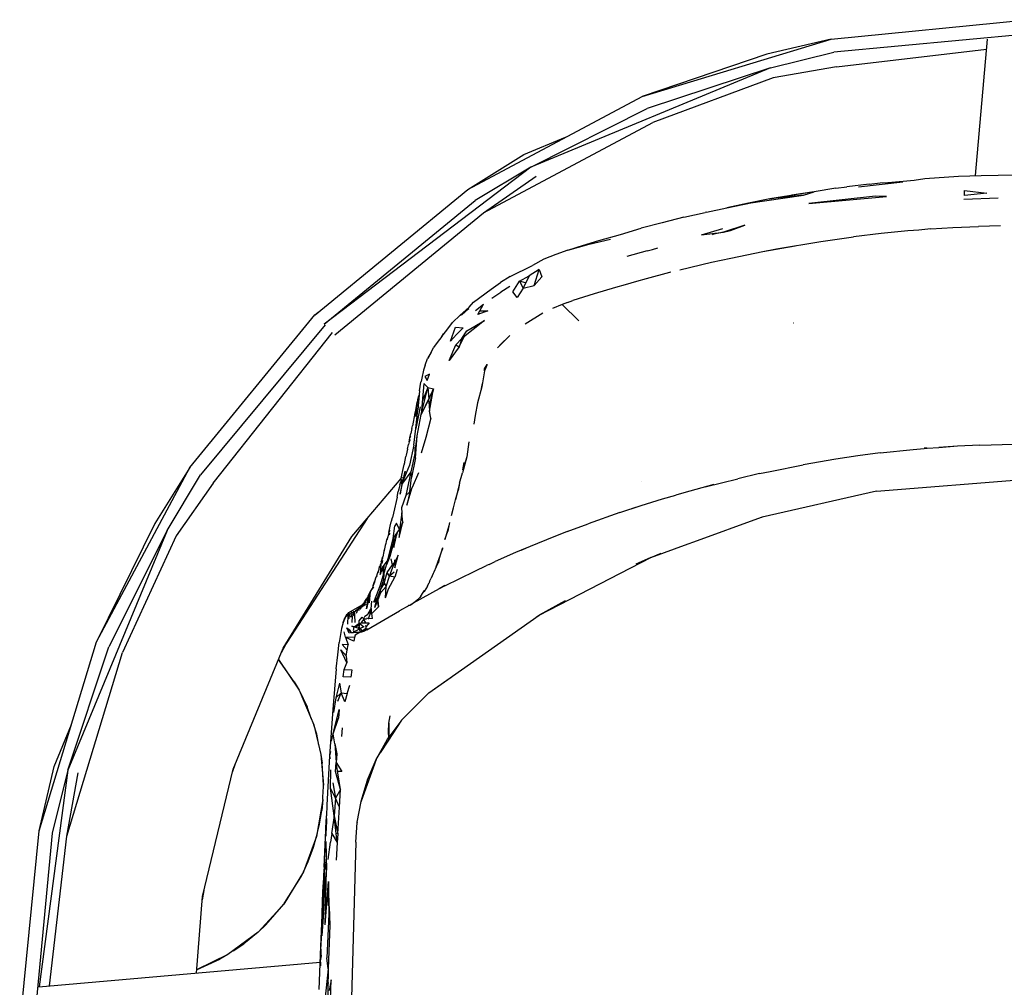
# Model space of a CAD drawing. Units: millimetres. Extents: x -1664 to 1664, y -373 to 373.
# Drawn here: x -759 to -439, y 59 to 373 of the extents above; entities that cross this region are included whole.
import ezdxf
from ezdxf.enums import TextEntityAlignment as Align

# ---------------------------------------------------------------- set-up
doc = ezdxf.new("R2010")
doc.units = ezdxf.units.MM
doc.layers.add('Product Code', color=7, linetype='Continuous')
doc.layers.add('SEATING', color=7, linetype='Continuous')
doc.styles.add('arial', font='arial.ttf')

# ---------------------------------------------------------------- blocks, each defined once
blk = doc.blocks.new('GC5A2')
at = {"layer": 'SEATING'}
for p, q in [((-62.58, 648.58), (1.31, 654.91)), ((1.31, 650.25), (-61.75, 644.4)), ((-124.02, 629.94), (-62.58, 648.58)), ((-62.58, 648.58), (-83.46, 643.75)), ((-11.86, 648.62), (-15.74, 604.22)), ((-83.46, 643.75), (-124.02, 629.94)), ((-82.26, 639.25), (-61.75, 644.4)), ((-60.8, 639.6), (-12.15, 645.28)), ((-82.26, 639.25), (-160.13, 606.99)), ((-82.26, 639.25), (-122.39, 626.01)), ((-60.8, 639.6), (-81.37, 635.96)), ((-81.37, 635.96), (-120.52, 621.49)), ((-180.64, 599.68), (-124.02, 629.94)), ((-160.13, 606.99), (-122.39, 626.01)), ((-175.55, 592.07), (-120.52, 621.49)), ((-162.46, 611.03), (-148.84, 616.67)), ((-180.64, 599.68), (-162.46, 611.03)), ((-160.13, 606.99), (-227.25, 555.94)), ((-160.13, 606.99), (-178.27, 596.14)), ((-175.55, 592.07), (-158.43, 604.04)), ((-53.72, 600.6), (-39.3, 602.17)), ((-50.26, 601.43), (-46.64, 601.91)), ((-46.64, 601.91), (-39.3, 602.17)), ((-44.01, 602.01), (-35.65, 602.79)), ((-35.65, 602.79), (-32.14, 603.26)), ((-32.14, 603.26), (-21.18, 603.99)), ((-21.18, 603.99), (-13.84, 604.3)), ((-13.84, 604.3), (-2.8, 604.52)), ((-230.27, 558.95), (-180.64, 599.68)), ((-68.11, 598.9), (-82.46, 596.62)), ((-71.79, 598.41), (-75.35, 597.89)), ((-68.11, 598.9), (-71.79, 598.41)), ((-71.57, 597.82), (-68.11, 598.9)), ((-61.01, 600.12), (-68.11, 598.9)), ((-61.01, 600.12), (-57.46, 600.53)), ((-50.26, 601.43), (-57.46, 600.53)), ((-19.22, 597.74), (-19.29, 599.35)), ((-19.29, 599.35), (-12.02, 598.53)), ((-12.02, 598.53), (-19.22, 597.74)), ((-227.25, 555.94), (-178.27, 596.14)), ((-96.47, 593.77), (-88.1, 595.47)), ((-89.48, 595.28), (-96.47, 593.77)), ((-89.48, 595.28), (-71.57, 597.82)), ((-82.46, 596.62), (-89.48, 595.28)), ((-82.46, 596.62), (-75.35, 597.89)), ((-71.57, 597.82), (-82.46, 596.62)), ((-48.2, 597.58), (-69.82, 595.17)), ((-69.82, 595.17), (-44.54, 597.4)), ((-44.54, 597.4), (-48.2, 597.58)), ((-8.34, 596.9), (-19.51, 596.51)), ((-223.8, 552.48), (-175.55, 592.07)), ((-110.48, 590.66), (-103.56, 592.19)), ((-103.04, 592.31), (-103.56, 592.19)), ((-103.04, 592.31), (-96.47, 593.77)), ((-117.44, 588.83), (-124.26, 587.09)), ((-110.48, 590.66), (-117.44, 588.83)), ((-131.07, 585.12), (-124.26, 587.09)), ((-104.72, 585), (-97.76, 587.05)), ((-104.72, 585), (-97.6, 585.87)), ((-97.6, 585.87), (-101.09, 585.09)), ((-101.09, 585.09), (-100.33, 585.54)), ((-90.65, 588.1), (-97.6, 585.87)), ((-97.6, 585.87), (-95.23, 586.38)), ((-95.23, 586.38), (-90.65, 588.1)), ((-37.64, 586.24), (-46.34, 585.36)), ((-35.82, 586.39), (-37.64, 586.24)), ((-34.13, 586.54), (-35.82, 586.39)), ((-30.18, 586.88), (-34.13, 586.54)), ((-30.18, 586.88), (-23.09, 587.34)), ((-23.09, 587.34), (-14.68, 587.69)), ((-7.59, 587.88), (-14.68, 587.69)), ((-144.8, 581.05), (-138.01, 583.15)), ((-141.23, 581.98), (-134.23, 583.53)), ((-138.01, 583.15), (-131.07, 585.12)), ((-80.28, 580.4), (-65.92, 582.82)), ((-65.92, 582.82), (-55.27, 584.33)), ((-46.34, 585.36), (-55.27, 584.33)), ((-148.13, 579.99), (-152.07, 578.6)), ((-148.13, 579.99), (-141.23, 581.98)), ((-148.13, 579.99), (-145.43, 580.83)), ((-145.43, 580.83), (-144.8, 581.05)), ((-122.4, 579.77), (-128.95, 577.94)), ((-122.4, 579.77), (-120.63, 580.25)), ((-120.63, 580.25), (-118.92, 580.71)), ((-95.2, 577.38), (-84.77, 579.5)), ((-84.77, 579.5), (-74.22, 581.42)), ((-84.77, 579.5), (-80.28, 580.4)), ((-155.95, 577.03), (-159.64, 575.03)), ((-152.07, 578.6), (-155.95, 577.03)), ((-111.79, 573.57), (-101.45, 576.04)), ((-101.45, 576.04), (-95.2, 577.38)), ((-166.86, 571.43), (-159.64, 575.03)), ((-157.41, 573.68), (-160.71, 571.61)), ((-159.1, 568.48), (-157.41, 573.68)), ((-157.41, 573.68), (-156.59, 571.27)), ((-115.06, 572.71), (-122.71, 570.67)), ((-114.71, 572.79), (-115.06, 572.71)), ((-173.02, 567.36), (-170.06, 569.46)), ((-166.86, 571.43), (-170.06, 569.46)), ((-165.95, 566.39), (-163.88, 569.95)), ((-163.88, 569.95), (-160.71, 571.61)), ((-161.84, 569.32), (-163.88, 569.95)), ((-163.88, 569.95), (-162.65, 567.68)), ((-160.71, 571.61), (-162.65, 567.68)), ((-156.59, 571.27), (-159.1, 568.48)), ((-125.81, 569.81), (-129.53, 568.76)), ((-122.71, 570.67), (-125.81, 569.81)), ((-178.73, 563.06), (-173.02, 567.36)), ((-172.82, 564.41), (-169.95, 566.34)), ((-166.97, 568.19), (-169.95, 566.34)), ((-164.59, 564.61), (-165.95, 566.39)), ((-162.65, 567.68), (-164.59, 564.61)), ((-162.65, 567.68), (-159.1, 568.48)), ((-132.65, 567.89), (-139.57, 565.79)), ((-129.53, 568.76), (-132.65, 567.89)), ((-148.23, 562.98), (-147.41, 563.25)), ((-147.41, 563.25), (-146.48, 563.59)), ((-139.57, 565.79), (-146.48, 563.59)), ((-180.22, 561.46), (-183.13, 558.88)), ((-183.13, 558.88), (-180.25, 561.05)), ((-180.25, 561.05), (-182.64, 558.86)), ((-182.64, 558.86), (-181.41, 560.17)), ((-180.22, 561.46), (-178.73, 563.06)), ((-178.17, 560.34), (-175.56, 562.4)), ((-177.36, 559.04), (-175.56, 562.4)), ((-174.08, 560.28), (-177.36, 559.04)), ((-176.68, 560.31), (-174.08, 560.28)), ((-150, 562.28), (-153.07, 561.06)), ((-148.23, 562.98), (-150, 562.28)), ((-150, 562.28), (-144.55, 557.01)), ((-270.99, 509.32), (-230.3, 558.98)), ((-230.3, 558.98), (-229.25, 559.78)), ((-185.6, 556.42), (-183.13, 558.88)), ((-175.16, 557.15), (-182.58, 551.31)), ((-180.93, 553.71), (-175.16, 557.15)), ((-156.2, 559.51), (-162.02, 555.9)), ((-227, 555.68), (-267.45, 506.95)), ((-189.12, 551.92), (-187.48, 553.97)), ((-188.54, 552.75), (-187.48, 553.97)), ((-187.48, 553.97), (-185.6, 556.42)), ((-186.22, 550.4), (-184.58, 554.99)), ((-184.58, 554.99), (-182.12, 554.78)), ((-182.12, 554.78), (-184.26, 552.6)), ((-182.58, 551.31), (-180.93, 553.71)), ((-74.81, 556.36), (-74.75, 556.35)), ((-263.39, 504.24), (-224.59, 553.27)), ((-189.12, 551.92), (-190.58, 549.93)), ((-189.12, 551.92), (-188.54, 552.75)), ((-184.26, 552.6), (-186.22, 550.4)), ((-184.49, 549.17), (-182.58, 551.31)), ((-183.44, 548.52), (-181.79, 551.94)), ((-182.58, 551.31), (-183.44, 548.52)), ((-166.93, 552.23), (-170.94, 548.26)), ((-170.23, 549.09), (-166.93, 552.23)), ((-193.38, 545), (-191.76, 548.39)), ((-192.59, 546.87), (-191.76, 548.39)), ((-190.58, 549.93), (-191.76, 548.39)), ((-186.71, 544.13), (-184.49, 549.17)), ((-183.44, 548.52), (-186.71, 544.13)), ((-184.49, 549.17), (-183.44, 548.52)), ((-169.68, 549.62), (-170.94, 548.26)), ((-194.52, 542.59), (-193.71, 544.75)), ((-192.59, 546.87), (-193.71, 544.75)), ((-195.07, 540.94), (-195.62, 538.43)), ((-194.52, 542.59), (-195.07, 540.94)), ((-175.18, 540.74), (-176.12, 535.53)), ((-175.24, 541.37), (-174.33, 542.84)), ((-175.18, 540.74), (-175.24, 541.37)), ((-174.33, 542.84), (-175.18, 540.74)), ((-195.62, 538.43), (-195.78, 537.31)), ((-193.08, 539.65), (-194.64, 538.9)), ((-194.64, 538.9), (-193.79, 537.66)), ((-193.79, 537.66), (-193.08, 539.65)), ((-196.36, 534.3), (-196.86, 528.06)), ((-196.36, 534.3), (-195.88, 537.11)), ((-195.88, 537.11), (-195.78, 537.31)), ((-195.75, 526.57), (-193.6, 535.31)), ((-191.75, 534.9), (-195.75, 526.57)), ((-194.95, 536.62), (-195.43, 530.44)), ((-193.6, 535.31), (-195.41, 530.74)), ((-194.95, 536.62), (-193.6, 535.31)), ((-193.6, 535.31), (-191.75, 534.9)), ((-193.6, 535.31), (-193.34, 531.58)), ((-193.34, 531.46), (-191.75, 534.9)), ((-191.75, 534.9), (-193.2, 529.47)), ((-193.04, 527.69), (-191.75, 534.9)), ((-176.12, 535.53), (-177.52, 530.39)), ((-176, 536.66), (-176.34, 534.99)), ((-197.47, 525.92), (-196.82, 531.45)), ((-196.82, 531.45), (-197.29, 529.93)), ((-196.82, 531.45), (-196.49, 532.74)), ((-193.35, 531.34), (-195.75, 526.57)), ((-193.34, 531.46), (-193.37, 531.53)), ((-193.35, 531.34), (-193.33, 531.39)), ((-193.35, 531.34), (-193.2, 529.47)), ((-197.64, 527.95), (-197.8, 527.01)), ((-197.29, 529.93), (-197.64, 527.95)), ((-197.29, 529.93), (-197.47, 525.92)), ((-196.09, 529.01), (-197.47, 522.02)), ((-197.47, 522.02), (-196.86, 528.06)), ((-195.43, 530.44), (-195.75, 526.57)), ((-193.2, 529.47), (-193.04, 527.69)), ((-177.52, 530.39), (-178.28, 526.24)), ((-197.8, 527.01), (-198.64, 522.87)), ((-197.8, 527.01), (-197.6, 527.46)), ((-197.13, 519.64), (-195.75, 526.57)), ((-192.63, 525.39), (-194.27, 519.06)), ((-192.63, 525.39), (-193.04, 527.69)), ((-178.28, 526.24), (-178.67, 523.4)), ((-198.83, 522.03), (-199.16, 520.34)), ((-198.83, 522.03), (-198.64, 522.87)), ((-198.19, 516.59), (-197.47, 522.02)), ((-199.71, 517.69), (-199.43, 519.01)), ((-199.71, 517.69), (-199.3, 518.43)), ((-199.43, 519.01), (-199.16, 520.34)), ((-199.23, 519.41), (-199.43, 519.01)), ((-199.3, 518.47), (-199.3, 518.43)), ((-199.23, 519.41), (-199.22, 519.5)), ((-197.74, 514.35), (-197.13, 519.64)), ((-197.62, 512.51), (-197.13, 519.64)), ((-194.27, 519.06), (-195.79, 513.96)), ((-200.26, 515.35), (-200.62, 513.34)), ((-200.26, 515.35), (-199.95, 516.82)), ((-199.71, 517.69), (-199.95, 516.82)), ((-198.19, 516.59), (-199.55, 510.07)), ((-197.74, 514.35), (-197.71, 515.95)), ((-180.26, 517.69), (-180.96, 512.76)), ((-46.7, 514.06), (-35.92, 515.22)), ((-35.92, 515.22), (-32.31, 515.54)), ((-31.45, 515.63), (-32.32, 515.57)), ((-32.31, 515.54), (-31.35, 515.64)), ((-31.35, 515.64), (-27.63, 515.89)), ((-27.63, 515.89), (-21.47, 516.36)), ((-21.48, 516.31), (-27.63, 515.89)), ((-14.23, 516.65), (-21.48, 516.31)), ((-14.23, 516.65), (-3.32, 516.91)), ((-201.22, 510.52), (-200.78, 512.88)), ((-200.62, 513.34), (-200.78, 512.88)), ((-197.74, 514.35), (-199.1, 507.89)), ((-197.62, 512.51), (-198.98, 506.13)), ((-197.62, 512.51), (-197.74, 514.35)), ((-180.96, 512.76), (-182.31, 507.61)), ((-180.96, 512.76), (-182.27, 508.57)), ((-61.01, 512.06), (-71.71, 510.21)), ((-53.87, 513.12), (-61.01, 512.06)), ((-46.7, 514.06), (-53.87, 513.12)), ((-301.26, 452.7), (-270.99, 509.32)), ((-270.99, 509.32), (-282.35, 491.14)), ((-199.55, 510.07), (-201.7, 504.86)), ((-201.69, 508.37), (-201.3, 510.33)), ((-201.22, 510.52), (-201.3, 510.33)), ((-201.3, 510.33), (-201.2, 510.31)), ((-182.27, 508.57), (-181.8, 510.99)), ((-181.8, 510.99), (-182.07, 509.21)), ((-82.35, 508.09), (-71.71, 510.21)), ((-278.31, 488.81), (-267.45, 506.95)), ((-213.38, 492.78), (-202.27, 505.73)), ((-202.76, 503.7), (-202.07, 505.59)), ((-202.64, 500.64), (-200.97, 508.13)), ((-202.27, 505.73), (-202.11, 506.8)), ((-202.1, 503.87), (-202.27, 505.73)), ((-202.11, 506.8), (-201.69, 508.37)), ((-202.11, 505.98), (-201.89, 506.24)), ((-202.11, 505.48), (-202.1, 503.87)), ((-200.97, 508.13), (-202.1, 503.87)), ((-199.1, 507.89), (-201.84, 504.22)), ((-199.1, 507.89), (-200.78, 500.27)), ((-199.5, 501.43), (-198.98, 506.13)), ((-199.1, 507.89), (-198.98, 506.13)), ((-196.65, 507.6), (-198.66, 502.87)), ((-183.33, 504.21), (-182.31, 507.61)), ((-103.46, 503.08), (-92.93, 505.7)), ((-85.87, 507.35), (-92.93, 505.7)), ((-85.87, 507.35), (-82.35, 508.09)), ((-47.83, 501.65), (1.32, 505.61)), ((-263.39, 504.24), (-275.36, 487.11)), ((-203.08, 502.28), (-203.28, 501.51)), ((-202.76, 503.7), (-203.08, 502.28)), ((-202.1, 503.87), (-202.64, 500.64)), ((-200.48, 497.05), (-198.66, 502.87)), ((-198.66, 502.87), (-199.5, 501.43)), ((-183.33, 504.21), (-184.66, 498.79)), ((-183.33, 504.21), (-183.79, 501.86)), ((-124.28, 504.68), (-124.25, 504.69)), ((-100.7, 503.77), (-110.45, 501.13)), ((-203.62, 499.72), (-204.79, 494.53)), ((-203.62, 499.72), (-203.28, 501.51)), ((-200.78, 500.27), (-202.17, 496.25)), ((-200.78, 500.27), (-199.5, 501.43)), ((-199.5, 501.43), (-200.48, 497.05)), ((-184.66, 498.79), (-183.79, 501.86)), ((-124.34, 496.94), (-117.41, 499.1)), ((-117.41, 499.1), (-113.01, 500.39)), ((-110.45, 501.13), (-113.01, 500.39)), ((-47.88, 501.64), (-85, 493.23)), ((-47.88, 501.64), (-47.83, 501.65)), ((-202.17, 496.25), (-202.06, 494.6)), ((-185.93, 493.77), (-185.3, 496.23)), ((-185.3, 496.23), (-184.66, 498.79)), ((-131.24, 494.69), (-124.34, 496.98)), ((-127.38, 495.97), (-124.34, 496.94)), ((-213.38, 492.78), (-240.61, 450.64)), ((-218.35, 486.96), (-213.38, 492.78)), ((-205.4, 491.9), (-205.13, 493.12)), ((-204.79, 494.53), (-205.13, 493.12)), ((-202.06, 494.6), (-202.8, 489.13)), ((-201.71, 491.59), (-202.06, 494.6)), ((-131.24, 494.69), (-141.51, 491.07)), ((-107.16, 485.2), (-85.16, 493.18)), ((-85.16, 493.18), (-85, 493.23)), ((-282.35, 491.14), (-301.26, 452.7)), ((-206.08, 489.18), (-205.86, 490.23)), ((-205.86, 490.23), (-205.48, 491.65)), ((-205.48, 491.65), (-205.4, 491.9)), ((-204.91, 486.28), (-204.36, 490.33)), ((-203.76, 491.22), (-204.36, 490.33)), ((-202.8, 489.13), (-203.76, 491.22)), ((-202.88, 486.53), (-201.71, 491.59)), ((-201.71, 491.59), (-202.8, 489.13)), ((-186.77, 490.34), (-188.15, 485.95)), ((-186.77, 490.34), (-187.13, 488.66)), ((-186.54, 491.44), (-186.75, 490.42)), ((-148.31, 488.54), (-141.51, 491.07)), ((-278.31, 488.81), (-310.57, 410.94)), ((-278.31, 488.81), (-297.32, 451.07)), ((-275.36, 487.11), (-292.81, 449.2)), ((-240.61, 450.64), (-218.35, 486.96)), ((-206.62, 486.77), (-206.89, 485.67)), ((-206.62, 486.77), (-206.89, 485.96)), ((-206.27, 488.2), (-206.62, 486.77)), ((-206.27, 488.2), (-206.08, 489.18)), ((-206.27, 488.2), (-205.94, 488.73)), ((-206.26, 487.64), (-205.96, 488.05)), ((-205.97, 487.91), (-206.25, 487.42)), ((-206.02, 481.78), (-204.91, 486.28)), ((-205.9, 488.77), (-205.94, 488.73)), ((-204.91, 486.28), (-202.8, 489.13)), ((-203.55, 488.09), (-204.82, 484.78)), ((-204.82, 484.78), (-204.67, 486.61)), ((-204.68, 483.36), (-203.55, 488.09)), ((-202.8, 489.13), (-202.88, 486.53)), ((-188.15, 485.95), (-187.13, 488.66)), ((-148.31, 488.54), (-155.06, 485.86)), ((-207.64, 482.87), (-207.27, 484.47)), ((-207.14, 484.66), (-207.27, 484.47)), ((-207.25, 484.24), (-207.17, 484.62)), ((-207.14, 484.66), (-206.89, 485.96)), ((-206.02, 481.78), (-204.82, 484.78)), ((-204.82, 484.78), (-205.92, 480.38)), ((-204.82, 484.78), (-204.68, 483.36)), ((-188.87, 483.21), (-189.99, 479.73)), ((-188.87, 483.21), (-188.85, 482.8)), ((-155.06, 485.86), (-163.25, 482.48)), ((-163.25, 482.48), (-161.78, 483.13)), ((-121.16, 480.12), (-109.04, 484.55)), ((-109.04, 484.55), (-107.16, 485.2)), ((-208.5, 479.55), (-208.35, 480.16)), ((-208.29, 479.95), (-208.5, 479.55)), ((-208.35, 480.16), (-208.29, 480.27)), ((-207.93, 481.99), (-208.29, 480.3)), ((-208.29, 480.27), (-208.29, 480.3)), ((-207.77, 482.2), (-207.93, 481.99)), ((-207.77, 482.2), (-207.64, 482.87)), ((-207.08, 477.72), (-206.02, 481.78)), ((-205.92, 480.38), (-207.08, 477.72)), ((-204.31, 476.73), (-203.25, 480.8)), ((-203.25, 480.8), (-204.29, 478.69)), ((-189.99, 479.73), (-188.85, 482.8)), ((-165.11, 481.66), (-171.75, 478.74)), ((-163.3, 482.46), (-165.11, 481.66)), ((-157.46, 461.37), (-121.16, 480.12)), ((-121.16, 480.12), (-126, 477.88)), ((-121.16, 480.12), (-117.83, 481.51)), ((-209.38, 476.9), (-209.6, 475.9)), ((-209.38, 476.9), (-209.25, 477.32)), ((-209.08, 477.56), (-209.25, 476.94)), ((-208.91, 478.1), (-209.08, 477.56)), ((-208.91, 478.1), (-209.07, 474.57)), ((-209.07, 474.57), (-207.89, 477.61)), ((-208.31, 477.17), (-209.07, 474.57)), ((-208.83, 478.39), (-208.91, 478.1)), ((-208.82, 478.51), (-208.83, 478.39)), ((-208.82, 478.51), (-208.29, 479.2)), ((-208.75, 478.68), (-208.5, 479.55)), ((-208.73, 478.63), (-208.75, 478.68)), ((-208.69, 478.47), (-208.29, 479.11)), ((-208.3, 478.68), (-208.62, 478.22)), ((-208.59, 478.13), (-208.3, 478.65)), ((-207.89, 477.61), (-208.1, 474.28)), ((-207.96, 474.62), (-207.08, 477.72)), ((-206.66, 479.35), (-207.89, 477.61)), ((-206.81, 475.21), (-205.07, 477.73)), ((-206.11, 473.98), (-204.29, 478.69)), ((-205.07, 477.73), (-205.52, 479.67)), ((-204.29, 478.69), (-205.07, 477.73)), ((-204.29, 478.69), (-204.35, 479.37)), ((-204.29, 478.69), (-204.31, 476.73)), ((-190.89, 477.04), (-191.64, 475.3)), ((-190.89, 477.04), (-189.99, 479.73)), ((-190.84, 477.2), (-190.2, 478.5)), ((-189.99, 479.73), (-190.2, 478.5)), ((-190.18, 478.65), (-190.16, 478.66)), ((-178.33, 475.66), (-174.59, 477.43)), ((-173.69, 477.83), (-174.59, 477.43)), ((-173.69, 477.83), (-171.75, 478.74)), ((-210.53, 473.43), (-210.39, 473.83)), ((-210.18, 474.13), (-210.39, 473.83)), ((-210.26, 473.81), (-209.9, 475.23)), ((-209.9, 475.23), (-209.72, 475.48)), ((-209.6, 475.9), (-209.84, 475.07)), ((-209.2, 476.2), (-209.19, 476.15)), ((-209.13, 470.85), (-208.12, 474.08)), ((-208.27, 476.63), (-208.09, 474.16)), ((-208.12, 474.08), (-208, 472.88)), ((-208.1, 474.28), (-207.96, 474.62)), ((-207.96, 474.62), (-208, 472.88)), ((-207.84, 471.77), (-206.81, 475.21)), ((-207.13, 470.64), (-206.11, 473.98)), ((-206.11, 473.98), (-206.81, 475.21)), ((-206.35, 469.85), (-204.31, 473.66)), ((-204.56, 475.32), (-206.11, 473.98)), ((-204.31, 473.66), (-206.11, 473.98)), ((-203.61, 476.14), (-204.31, 473.66)), ((-191.89, 474.83), (-192.56, 473.36)), ((-191.64, 475.3), (-191.89, 474.83)), ((-188.1, 470.88), (-178.33, 475.66)), ((-211.41, 471.03), (-211.73, 469.93)), ((-211.27, 470.53), (-211.73, 469.93)), ((-211.72, 469.83), (-211.27, 470.53)), ((-211.41, 471.03), (-211.09, 471.92)), ((-211.41, 471.03), (-211.15, 471.59)), ((-211.12, 471.43), (-211.41, 471.03)), ((-211.15, 471.59), (-210.99, 471.77)), ((-211.09, 471.92), (-210.7, 472.74)), ((-210.97, 471.83), (-210.75, 472.65)), ((-210.7, 472.74), (-210.53, 473.43)), ((-210.14, 468.01), (-209.13, 470.85)), ((-208, 472.88), (-209.02, 469.75)), ((-207.84, 471.77), (-209.02, 469.75)), ((-207.13, 470.64), (-208.85, 468.74)), ((-207.84, 471.77), (-207.13, 470.64)), ((-207.36, 467.02), (-207.13, 470.64)), ((-193.77, 470.75), (-194.79, 469.08)), ((-193.77, 470.75), (-193.7, 470.86)), ((-193.7, 470.86), (-193.24, 471.88)), ((-193.09, 472.23), (-193.24, 471.88)), ((-193.09, 472.23), (-192.57, 473.33)), ((-192.57, 473.33), (-192.56, 473.36)), ((-188.11, 470.96), (-189.94, 469.93)), ((-188.1, 470.88), (-189.94, 469.93)), ((-213.12, 467.17), (-213.73, 466.03)), ((-212.21, 469.18), (-213.59, 463.43)), ((-213.59, 463.43), (-212.77, 467.65)), ((-213.57, 466.72), (-213.12, 467.17)), ((-213.26, 466.71), (-212.92, 467.88)), ((-213, 467.21), (-212.97, 467.45)), ((-212.99, 467.31), (-212.94, 467.32)), ((-212.84, 467.69), (-212.97, 467.45)), ((-212.94, 467.32), (-212.89, 467.41)), ((-212.92, 467.88), (-212.63, 468.24)), ((-212.84, 467.69), (-212.83, 467.91)), ((-212.84, 467.69), (-212.73, 467.82)), ((-212.83, 467.91), (-212.56, 468.51)), ((-212.56, 468.51), (-212.77, 467.65)), ((-212.21, 469.18), (-212.73, 467.82)), ((-212.59, 465.3), (-212.21, 469.18)), ((-212.56, 468.51), (-212.21, 469.18)), ((-212.21, 469.18), (-212.18, 469.23)), ((-212.2, 469.28), (-212.17, 469.33)), ((-212.2, 469.28), (-212.18, 469.23)), ((-212.18, 469.3), (-212.19, 469.25)), ((-212.17, 469.33), (-212.18, 469.3)), ((-212.1, 469.41), (-212.17, 469.33)), ((-212.17, 469.33), (-212.03, 469.38)), ((-211.9, 469.62), (-212.1, 469.41)), ((-212.03, 469.38), (-211.73, 469.93)), ((-211.15, 465.55), (-210.14, 468.01)), ((-209.02, 469.75), (-210.03, 467)), ((-209.86, 466.09), (-208.85, 468.74)), ((-208.85, 468.74), (-209.02, 469.75)), ((-207.36, 467.02), (-206.35, 469.85)), ((-189.94, 469.93), (-198.35, 465.23)), ((-195.93, 467.53), (-196.37, 467.02)), ((-195.93, 467.53), (-195.12, 468.68)), ((-195.12, 468.68), (-194.72, 469.3)), ((-195.12, 468.68), (-194.79, 469.08)), ((-194.72, 469.3), (-194.79, 469.08)), ((-219.29, 462.15), (-214.94, 464.74)), ((-215.72, 463.8), (-215.67, 463.89)), ((-215.68, 463.22), (-214.82, 464.74)), ((-214.94, 464.74), (-215.68, 463.22)), ((-215.67, 463.89), (-215.45, 464.1)), ((-215.45, 464.1), (-215.3, 464.23)), ((-215.38, 463.46), (-214.6, 465.04)), ((-215.29, 463.9), (-215.35, 463.9)), ((-215.3, 464.23), (-215.18, 464.35)), ((-215.1, 464.01), (-215.26, 463.95)), ((-215.18, 464.35), (-214.82, 464.74)), ((-214.77, 464.57), (-215.07, 463.84)), ((-214.88, 464.18), (-214.95, 464.14)), ((-214.94, 464.74), (-214.77, 464.89)), ((-214.56, 464.77), (-214.88, 464.18)), ((-214.83, 464.17), (-214.88, 464.18)), ((-213.66, 464.85), (-214.83, 464.17)), ((-214.77, 464.89), (-213.7, 465.54)), ((-214.7, 464.71), (-214.77, 464.57)), ((-214.76, 464.26), (-214.19, 465.68)), ((-214.21, 465.17), (-214.76, 464.26)), ((-214.21, 464.59), (-214.76, 464.26)), ((-214.76, 464.26), (-214.76, 464.21)), ((-214.63, 464.97), (-214.7, 464.71)), ((-214.6, 465.04), (-214.6, 464.99)), ((-214.57, 465.06), (-214.57, 465.01)), ((-214.53, 465.1), (-214.48, 465.27)), ((-214.17, 465.55), (-214.44, 465.31)), ((-214.34, 465.53), (-214.44, 465.31)), ((-214.34, 465.53), (-214.19, 465.68)), ((-214.21, 465.23), (-214.21, 465.17)), ((-214.17, 465.25), (-214.09, 465.27)), ((-214.14, 465.81), (-213.69, 466.39)), ((-214.07, 465.31), (-213.69, 466.39)), ((-213.73, 466.03), (-214.07, 465.31)), ((-213.72, 465.93), (-214.07, 465.31)), ((-213.69, 466.39), (-213.57, 466.72)), ((-213.45, 466.35), (-213.54, 466.25)), ((-213.45, 466.35), (-213.26, 466.71)), ((-211.94, 465.86), (-212.15, 463.43)), ((-211.86, 461.84), (-209.64, 464)), ((-210.03, 467), (-211.15, 465.55)), ((-210.86, 463.79), (-210.03, 467)), ((-210.86, 463.79), (-209.86, 466.09)), ((-210.03, 467), (-209.86, 466.09)), ((-209.9, 465.99), (-209.64, 464)), ((-209.64, 464), (-209.86, 466.09)), ((-199.68, 464.51), (-202.82, 462.73)), ((-199.92, 464.45), (-199.98, 464.42)), ((-199.68, 464.51), (-199.92, 464.45)), ((-199.55, 464.56), (-199.68, 464.51)), ((-199.55, 464.56), (-199.49, 464.59)), ((-199.49, 464.59), (-199.4, 464.62)), ((-199.4, 464.62), (-198.91, 465.02)), ((-199.26, 464.73), (-198.35, 465.23)), ((-197.76, 465.67), (-198.35, 465.23)), ((-196.98, 466.37), (-197.76, 465.67)), ((-196.37, 467.02), (-196.98, 466.37)), ((-148.99, 465.99), (-157.46, 461.37)), ((-220.4, 460.76), (-221.17, 458.96)), ((-220.64, 460.5), (-219.16, 462.03)), ((-220.09, 461.47), (-220.64, 460.5)), ((-219.29, 462.15), (-220.09, 461.47)), ((-219.16, 462.03), (-220.09, 461.47)), ((-219.62, 461.17), (-219.77, 458.44)), ((-219.16, 462.03), (-219.62, 461.17)), ((-219.61, 461.76), (-219.29, 462.15)), ((-219.49, 460.49), (-219.11, 461.04)), ((-219.08, 461.45), (-219.4, 460.62)), ((-218.18, 462.38), (-219.08, 461.45)), ((-218.85, 460.79), (-218.86, 460.75)), ((-218.57, 460.98), (-218.81, 460.82)), ((-218.66, 460.75), (-218.12, 462.02)), ((-218.66, 460.75), (-218.08, 461.03)), ((-218.2, 458.95), (-218.08, 461.03)), ((-217.61, 462.59), (-218.12, 462.02)), ((-217.9, 461.14), (-217.4, 462.29)), ((-217.81, 461.34), (-217.77, 461.63)), ((-217.66, 461.7), (-217.77, 461.63)), ((-217.77, 461.59), (-217.67, 461.68)), ((-217.61, 462.59), (-217.76, 462.32)), ((-217.66, 462.4), (-217.63, 462.43)), ((-217.42, 461.46), (-217.38, 461.55)), ((-217.42, 461.46), (-217.32, 458.95)), ((-217.4, 462.29), (-216.87, 462.89)), ((-217.38, 461.55), (-217.4, 462.29)), ((-217.12, 462.83), (-216.84, 462.99)), ((-216.84, 462.99), (-216.87, 462.89)), ((-216.84, 462.99), (-216.79, 463.03)), ((-216.79, 463.03), (-216.71, 463.07)), ((-216.76, 461.99), (-216.34, 463.12)), ((-216.71, 463.07), (-215.72, 463.8)), ((-216.31, 463.31), (-216.71, 463.07)), ((-215.72, 463.8), (-216.34, 463.12)), ((-216.27, 463.34), (-216.31, 463.31)), ((-216.05, 462.93), (-216.09, 462.9)), ((-215.94, 459.53), (-214.94, 460.69)), ((-215.67, 463.68), (-215.65, 463.72)), ((-215.6, 463.72), (-215.65, 463.72)), ((-215.57, 463.76), (-215.6, 463.72)), ((-215.48, 463.79), (-215.45, 463.84)), ((-215.37, 463.86), (-215.45, 463.84)), ((-214.94, 460.69), (-214.15, 460.13)), ((-214.21, 460.9), (-213.15, 461.63)), ((-213.45, 456.58), (-202.82, 462.73)), ((-213.15, 461.63), (-212.15, 463.43)), ((-213.15, 461.63), (-212.03, 462.59)), ((-212.86, 460.19), (-212.03, 462.59)), ((-212.03, 462.59), (-212.15, 463.43)), ((-212.01, 463.46), (-212.03, 462.59)), ((-211.86, 461.84), (-212.03, 462.59)), ((-211.64, 460.24), (-211.86, 461.84)), ((-205.92, 460.99), (-205.95, 460.97)), ((-193.28, 436.06), (-157.46, 461.37)), ((-158.32, 460.84), (-157.46, 461.37)), ((-221.17, 458.96), (-221.65, 456.95)), ((-221.17, 458.96), (-220.64, 460.5)), ((-219.45, 460.3), (-219.4, 460.62)), ((-219.14, 460.56), (-219.45, 460.3)), ((-219.45, 460.3), (-219.14, 460.53)), ((-219.04, 460.61), (-219.11, 460.59)), ((-218.36, 457.76), (-217.65, 457.53)), ((-217.59, 457.58), (-218.36, 457.76)), ((-217.65, 457.53), (-217.92, 456.35)), ((-217.65, 457.53), (-217.59, 457.58)), ((-217.65, 457.53), (-216.87, 457.4)), ((-217.59, 457.58), (-216.05, 458.68)), ((-216.05, 458.68), (-216.87, 457.4)), ((-216.14, 457.96), (-215.15, 458.91)), ((-216.14, 457.96), (-216.05, 458.68)), ((-215.97, 458.77), (-216.05, 458.68)), ((-215.98, 458.11), (-216.01, 457.39)), ((-215.96, 458.82), (-215.97, 458.77)), ((-215.96, 458.82), (-215.94, 459.53)), ((-215.85, 457.24), (-215.91, 458.18)), ((-214.38, 457.54), (-215.6, 457)), ((-215.57, 458.51), (-214.38, 457.54)), ((-215.24, 458.83), (-213.86, 458.84)), ((-215.15, 458.91), (-214.15, 460.13)), ((-214.59, 460.09), (-213.86, 458.84)), ((-214.19, 460.59), (-214.35, 460.61)), ((-214.15, 460.13), (-213.51, 460.16)), ((-213.64, 457.66), (-213.98, 457.84)), ((-213.86, 458.84), (-212.64, 458.81)), ((-213.64, 457.66), (-213.85, 456.94)), ((-212.64, 458.81), (-213.64, 457.66)), ((-212.86, 460.19), (-213.43, 460.33)), ((-211.64, 460.24), (-212.86, 460.19)), ((-221.65, 456.95), (-222.38, 452.4)), ((-220.38, 454.14), (-220.85, 455.88)), ((-219.17, 455.45), (-219.89, 457.2)), ((-219.89, 457.2), (-218.51, 455.7)), ((-219.89, 457.2), (-219, 456.56)), ((-218.51, 455.7), (-219.17, 455.45)), ((-218.94, 456.53), (-219, 456.56)), ((-218.94, 456.53), (-218.51, 455.7)), ((-218.51, 455.7), (-217.76, 455.7)), ((-217.26, 456.03), (-217.76, 455.7)), ((-217.76, 455.7), (-214.98, 455.9)), ((-215.76, 455.79), (-217.76, 455.7)), ((-217.72, 455.99), (-216.78, 456.34)), ((-217.72, 455.99), (-215.77, 455.74)), ((-217.22, 454.86), (-217.44, 454.03)), ((-215.99, 455.58), (-217.22, 454.86)), ((-215.84, 456.91), (-216.97, 457.3)), ((-216.78, 456.34), (-215.84, 456.91)), ((-215.57, 456.14), (-216.01, 457.39)), ((-215.99, 455.58), (-215.77, 455.74)), ((-214.92, 456.34), (-215.85, 457.24)), ((-215.84, 456.91), (-215.85, 457.24)), ((-215.6, 457), (-215.84, 456.91)), ((-215.77, 455.74), (-215.76, 455.79)), ((-215.69, 455.75), (-215.77, 455.74)), ((-215.69, 455.75), (-215.76, 455.79)), ((-215.67, 455.8), (-215.69, 455.75)), ((-215.67, 455.8), (-215.61, 455.86)), ((-215.59, 455.81), (-215.67, 455.8)), ((-215.57, 455.86), (-215.59, 455.81)), ((-214.82, 456.24), (-215.57, 456.14)), ((-214.98, 455.9), (-215.57, 456.14)), ((-215.57, 456.14), (-215.07, 456.12)), ((-215.5, 455.87), (-215.42, 455.95)), ((-215.42, 455.95), (-215.07, 456.12)), ((-215.08, 456.16), (-215.27, 456.02)), ((-215, 456.16), (-214.82, 456.24)), ((-215, 456.16), (-214.34, 456.18)), ((-214.34, 456.18), (-214.98, 455.9)), ((-214.92, 456.34), (-213.08, 456.93)), ((-214.86, 456.29), (-214.92, 456.34)), ((-214.74, 456.31), (-214.86, 456.29)), ((-214.82, 456.24), (-214.86, 456.29)), ((-214.74, 456.31), (-214.82, 456.24)), ((-214.82, 456.24), (-214.34, 456.18)), ((-214.62, 456.38), (-214.74, 456.31)), ((-214.59, 456.45), (-214.6, 456.4)), ((-213.85, 456.94), (-214.48, 456.48)), ((-213.45, 456.58), (-214.34, 456.18)), ((-213.85, 456.94), (-213.08, 456.93)), ((-319.89, 391.26), (-301.26, 452.7)), ((-241.21, 449.19), (-238.98, 453.16)), ((-222.87, 448.46), (-222.38, 452.4)), ((-219.48, 451.72), (-221.44, 451.78)), ((-221.44, 451.78), (-219.79, 450.01)), ((-220.38, 454.14), (-219.48, 451.72)), ((-217.44, 454.03), (-220.38, 454.14)), ((-220.27, 454.13), (-220.25, 454.08)), ((-217.69, 452.89), (-220.25, 454.08)), ((-219.79, 450.01), (-219.48, 451.72)), ((-217.44, 454.03), (-217.69, 452.89)), ((-310.92, 389.48), (-292.81, 449.2)), ((-310.57, 410.94), (-297.32, 451.07)), ((-256.92, 411.27), (-240.61, 450.64)), ((-223.35, 443.94), (-222.87, 448.46)), ((-221.9, 450.1), (-220.12, 448.08)), ((-219.97, 445.79), (-221.9, 450.1)), ((-220.12, 448.08), (-219.79, 450.01)), ((-220.12, 448.08), (-219.97, 445.79)), ((-237.06, 439.71), (-242.17, 446.87)), ((-242.17, 446.87), (-235.48, 436.99)), ((-220.81, 443.67), (-219.97, 445.79)), ((-223.35, 443.94), (-224.51, 430.65)), ((-221.16, 441.25), (-220.81, 443.67)), ((-220.81, 443.67), (-218.3, 443.57)), ((-218.3, 443.57), (-218.65, 441.13)), ((-237.06, 439.71), (-235.48, 436.99)), ((-222.34, 439.21), (-223.55, 434.44)), ((-222.34, 439.21), (-221.82, 436.1)), ((-218.65, 441.13), (-221.16, 441.25)), ((-219.79, 435.86), (-218.98, 438.6)), ((-193.28, 436.06), (-186.05, 441.23)), ((-235.48, 436.99), (-232.84, 431.59)), ((-235.48, 436.99), (-230.64, 425.71)), ((-221.82, 436.1), (-223.55, 434.44)), ((-222.87, 433.42), (-221.82, 436.1)), ((-220.61, 433.13), (-221.82, 436.1)), ((-221.82, 436.1), (-219.79, 435.86)), ((-219.79, 435.86), (-220.61, 433.13)), ((-200.96, 428.41), (-193.28, 436.06)), ((-223.55, 434.44), (-224.32, 429.73)), ((-231.5, 427.73), (-232.84, 431.59)), ((-224.51, 430.65), (-225.55, 415.59)), ((-224.35, 422.76), (-222.42, 430.65)), ((-222.42, 430.65), (-222.7, 427.85)), ((-315.07, 412.14), (-309.43, 425.77)), ((-229.73, 422.61), (-230.64, 425.71)), ((-230.64, 425.71), (-228.34, 416)), ((-224.35, 422.76), (-222.7, 427.85)), ((-206.36, 423.27), (-206.24, 426.18)), ((-202.41, 426.92), (-206.35, 420.75)), ((-206.24, 426.18), (-206.3, 421.58)), ((-206.24, 426.18), (-205.85, 428.64)), ((-202.41, 426.92), (-206.24, 421.68)), ((-202.22, 427.16), (-202.41, 426.92)), ((-202.22, 427.16), (-201.74, 427.69)), ((-200.96, 428.41), (-201.74, 427.69)), ((-229.06, 419.04), (-229.73, 422.61)), ((-224.97, 420.33), (-224.35, 422.76)), ((-223.87, 419.46), (-224.35, 422.76)), ((-221.45, 424.76), (-221.7, 421.92)), ((-206.3, 421.58), (-206.36, 423.27)), ((-223.87, 419.46), (-223.39, 413.44)), ((-223.87, 419.46), (-223.18, 416.31)), ((-210.44, 414.41), (-206.7, 421.02)), ((-206.37, 420.72), (-209.11, 416.55)), ((-206.7, 421.02), (-206.37, 421.45)), ((-206.37, 421.5), (-206.34, 421.55)), ((-206.35, 420.75), (-206.37, 421.45)), ((-206.37, 420.72), (-206.35, 420.75)), ((-206.34, 421.55), (-206.3, 421.58)), ((-206.34, 421.51), (-206.34, 421.55)), ((-206.3, 421.58), (-206.24, 421.68)), ((-228.34, 416), (-227.97, 413.24)), ((-228.34, 416), (-227.57, 406.05)), ((-225.2, 417.07), (-225.55, 415.59)), ((-223.18, 416.31), (-223.53, 418.24)), ((-223.18, 416.31), (-223.39, 413.44)), ((-210.44, 414.41), (-209.11, 416.55)), ((-256.08, 413.3), (-257.18, 410.2)), ((-227.57, 406.05), (-227.97, 413.24)), ((-225.55, 415.59), (-226.48, 399.52)), ((-225.55, 415.59), (-225.36, 414.76)), ((-223.6, 410.57), (-223.39, 413.44)), ((-223.39, 413.44), (-221.57, 410.47)), ((-221.96, 404.71), (-223.39, 413.44)), ((-210.44, 414.41), (-215.32, 400.84)), ((-213.26, 407.76), (-210.44, 414.41)), ((-319.89, 391.26), (-315.07, 412.14)), ((-310.57, 410.94), (-319.89, 340.54)), ((-310.57, 410.94), (-315.72, 390.43)), ((-310.92, 389.48), (-307.28, 410.06)), ((-266.86, 369.84), (-256.92, 411.27)), ((-225.25, 405.13), (-225.19, 411.11)), ((-221.96, 404.71), (-223.6, 410.57)), ((-221.57, 410.47), (-222.92, 410.53)), ((-224.49, 406.87), (-223.67, 401.88)), ((-215.32, 400.84), (-213.27, 407.74)), ((-213.27, 407.74), (-213.26, 407.76)), ((-227.69, 402.64), (-227.62, 403.48)), ((-227.62, 403.48), (-227.57, 406.05)), ((-223.67, 401.88), (-225.25, 405.13)), ((-224.04, 396.11), (-225.25, 405.13)), ((-221.96, 404.71), (-223.67, 401.88)), ((-222.34, 398.94), (-221.96, 404.71)), ((-227.73, 401.46), (-229.77, 389.36)), ((-227.73, 401.46), (-228.09, 397.85)), ((-227.73, 401.46), (-227.69, 402.64)), ((-223.67, 401.88), (-224.04, 396.11)), ((-222.34, 398.94), (-223.67, 401.88)), ((-216.56, 394.05), (-215.33, 400.78)), ((-215.32, 400.84), (-215.33, 400.78)), ((-228.93, 392.86), (-228.09, 397.85)), ((-226.48, 399.52), (-226.57, 396.06)), ((-222.88, 390.29), (-222.34, 398.94)), ((-227.19, 382.07), (-226.57, 396.06)), ((-226.54, 395.29), (-226.6, 391.31)), ((-224.04, 396.11), (-224.88, 390.4)), ((-223.09, 387.42), (-224.04, 396.11)), ((-224.04, 396.11), (-222.88, 390.29)), ((-223.7, 394.38), (-223.81, 394)), ((-217.06, 387.58), (-216.57, 393.91)), ((-216.56, 394.05), (-216.57, 393.91)), ((-326.23, 327.37), (-319.89, 391.26)), ((-315.72, 390.43), (-321.63, 327.37)), ((-229.77, 389.36), (-228.93, 392.86)), ((-226.69, 393.26), (-226.73, 393.05)), ((-226.69, 389.48), (-226.73, 393.05)), ((-224.86, 390.36), (-225.26, 387.54)), ((-224.86, 390.36), (-223.09, 387.42)), ((-223.6, 392.03), (-223.3, 392.4)), ((-222.88, 390.29), (-223.41, 390.32)), ((-316.52, 340.84), (-310.92, 389.48)), ((-229.77, 389.36), (-234.06, 377.87)), ((-230.78, 385.95), (-229.77, 389.36)), ((-227.19, 382.07), (-226.78, 387.79)), ((-226.78, 387.79), (-226.58, 378.41)), ((-226.01, 381.87), (-225.26, 387.54)), ((-217.06, 387.58), (-224.1, 133.26)), ((-223.09, 387.42), (-223.39, 381.71)), ((-222.88, 390.29), (-223.09, 387.42)), ((-232.54, 381.23), (-230.78, 385.95)), ((-234.06, 377.87), (-232.54, 381.23)), ((-227.19, 382.07), (-227.38, 367.79)), ((-227.3, 379.43), (-227.19, 382.07)), ((-226.58, 378.41), (-227.19, 382.07)), ((-234.06, 377.87), (-240.45, 367.4)), ((-234.06, 377.87), (-234.93, 376.14)), ((-228.37, 353.59), (-227.35, 378.77)), ((-227.35, 378.77), (-227.8, 371.53)), ((-227.38, 367.79), (-226.58, 378.41)), ((-227.36, 367.4), (-226.58, 378.41)), ((-227.3, 379.43), (-227.35, 378.77)), ((-226.95, 360.66), (-226.58, 378.41)), ((-240.07, 367.92), (-234.93, 376.14)), ((-226.95, 360.66), (-225.88, 374.79)), ((-225.88, 374.79), (-225.84, 364.15)), ((-266.38, 371.85), (-266.94, 368.84)), ((-227.8, 371.53), (-228.37, 353.59)), ((-225.85, 366.82), (-226.13, 371.37)), ((-268.82, 345.01), (-266.86, 369.84)), ((-240.31, 367.64), (-240.07, 367.92)), ((-240.45, 367.4), (-248.71, 358.33)), ((-246.25, 360.68), (-240.45, 367.4)), ((-227.38, 367.79), (-228.07, 357.15)), ((-227.54, 364.64), (-227.52, 364.93)), ((-227.48, 365.55), (-227.36, 367.4)), ((-225.63, 366.68), (-225.45, 360.59)), ((-227.54, 364.64), (-228.07, 357.15)), ((-225.84, 364.15), (-226.41, 349.96)), ((-225.84, 364.15), (-225.45, 360.59)), ((-248.71, 358.33), (-258.55, 350.99)), ((-248.71, 358.33), (-253.42, 354.45)), ((-248.71, 358.33), (-246.25, 360.68)), ((-225.45, 360.59), (-226.01, 346.41)), ((-256.89, 352.23), (-253.42, 354.45)), ((-228.94, 339.62), (-228.37, 353.59)), ((-228.3, 350.77), (-228.23, 352.78)), ((-258.55, 350.99), (-268.74, 346.06)), ((-268.74, 346.04), (-261.2, 349.46)), ((-258.55, 350.99), (-261.2, 349.46)), ((-228.47, 348.54), (-228.37, 349.87)), ((-228.3, 350.77), (-228.37, 349.87)), ((-226.01, 346.41), (-226.41, 349.96)), ((-319.96, 340.54), (-228.58, 348.53)), ((-228.47, 348.54), (-228.5, 347.35)), ((-226.01, 346.41), (-227.55, 332.27)), ((-226.01, 346.41), (-226.33, 321.63)), ((-225.05, 342.83), (-225.72, 339.31)), ((-225.55, 328.67), (-225.05, 342.83)), ((-226.07, 341.77), (-225.82, 341.78))]:
    blk.add_line(p, q, dxfattribs=at)
at = {"layer": 'Product Code', "style": 'arial'}
blk.add_attdef('GC5A2', text='', height=50, dxfattribs=at).set_placement((4.52, 288.11), align=Align.CENTER)

msp = doc.modelspace()

# ---------------------------------------------------------------- block references
msp.add_blockref('GC5A2', (-432.43, -281.77))

doc.saveas('drawing.dxf')
